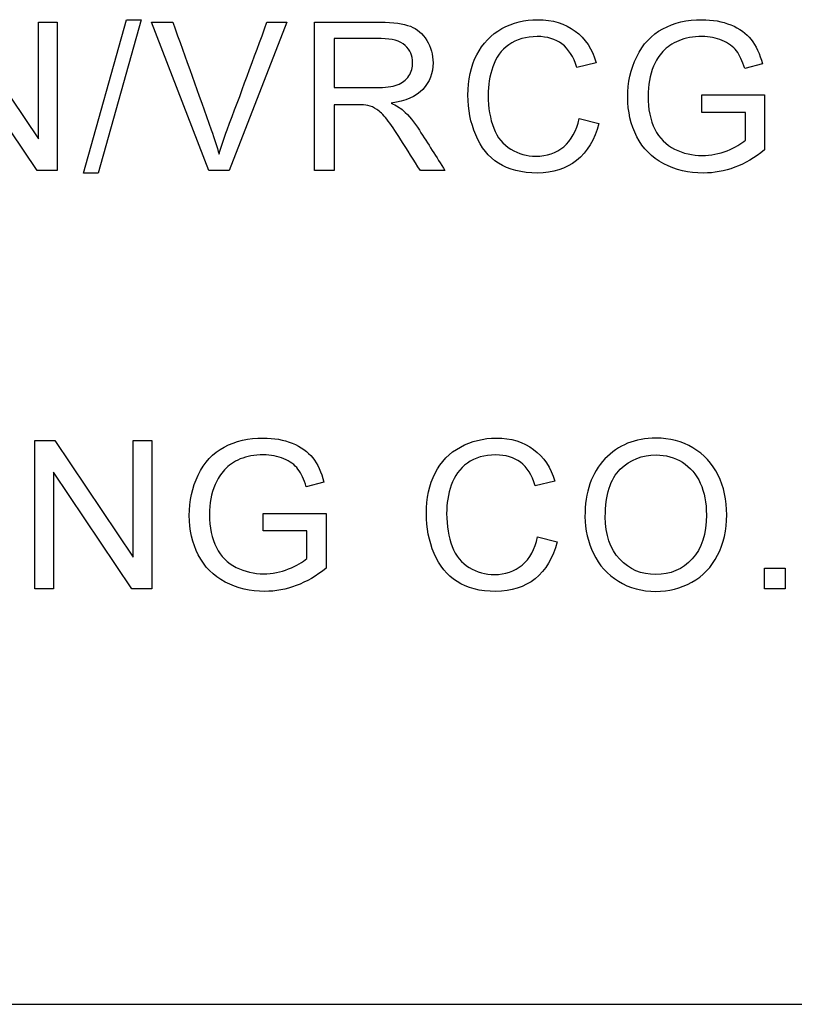
# Model space of a CAD drawing. Units: inches. Extents: x -10 to 213, y -36 to 96.
# Drawn here: x 7 to 7, y -3 to -2 of the extents above; entities that cross this region are included whole.
import ezdxf

# ---------------------------------------------------------------- set-up
doc = ezdxf.new("R2010")
doc.units = ezdxf.units.IN
doc.header["$MEASUREMENT"] = 0
doc.layers.add('Default', color=7, linetype='Continuous')

# ---------------------------------------------------------------- blocks, each defined once
blk = doc.blocks.new('Block59')
at = {"layer": 'Default', "color": 7, "linetype": 'Continuous'}
for p, q in [((17.08086, 33.68546), (17.10509, 33.64944)), ((17.10509, 33.64944), (17.10509, 33.68546)), ((17.10509, 33.68546), (17.11084, 33.68546)), ((17.11084, 33.68546), (17.11084, 33.63964)), ((17.11898, 33.63888), (17.13226, 33.68619)), ((17.13679, 33.68619), (17.12352, 33.63888)), ((17.13226, 33.68619), (17.13679, 33.68619)), ((17.15769, 33.63964), (17.14004, 33.68546)), ((17.14004, 33.68546), (17.14661, 33.68546)), ((17.18189, 33.68546), (17.16405, 33.63964)), ((17.17571, 33.68546), (17.18189, 33.68546)), ((17.1904, 33.63964), (17.1904, 33.68546)), ((17.19649, 33.6804), (17.19649, 33.66527)), ((17.10466, 33.63964), (17.08046, 33.67565)), ((17.27745, 33.67288), (17.27145, 33.67148)), ((17.32879, 33.67261), (17.32334, 33.67112)), ((17.31007, 33.65757), (17.31007, 33.66299)), ((17.31007, 33.66299), (17.32946, 33.66299)), ((17.32946, 33.66299), (17.32946, 33.646)), ((17.19649, 33.65998), (17.19649, 33.63964)), ((17.27219, 33.65571), (17.27824, 33.65419)), ((17.32356, 33.65757), (17.31007, 33.65757)), ((17.32356, 33.64905), (17.32356, 33.65757)), ((17.11084, 33.63964), (17.10466, 33.63964)), ((17.16405, 33.63964), (17.15769, 33.63964)), ((17.19649, 33.63964), (17.1904, 33.63964)), ((17.23071, 33.63964), (17.22313, 33.63964)), ((17.12352, 33.63888), (17.11898, 33.63888)), ((17.10394, 33.51045), (17.10394, 33.55626)), ((17.10394, 33.55626), (17.11012, 33.55626)), ((17.11012, 33.55626), (17.13432, 33.52022)), ((17.13432, 33.52022), (17.13432, 33.55626)), ((17.13432, 33.55626), (17.1401, 33.55626)), ((17.1401, 33.55626), (17.1401, 33.51045)), ((17.10972, 33.54646), (17.10972, 33.51045)), ((17.13392, 33.51045), (17.10972, 33.54646)), ((17.1933, 33.54342), (17.18785, 33.54192)), ((17.26463, 33.54369), (17.25863, 33.54229)), ((17.17458, 33.52835), (17.17458, 33.53377)), ((17.17458, 33.53377), (17.19397, 33.53377)), ((17.19397, 33.53377), (17.19397, 33.51681)), ((17.18806, 33.52835), (17.17458, 33.52835)), ((17.18806, 33.51982), (17.18806, 33.52835)), ((17.25933, 33.52652), (17.26542, 33.52497)), ((17.32941, 33.51045), (17.32941, 33.51687)), ((17.32941, 33.51687), (17.33583, 33.51687)), ((17.33583, 33.51687), (17.33583, 33.51045)), ((17.10972, 33.51045), (17.10394, 33.51045)), ((17.1401, 33.51045), (17.13392, 33.51045)), ((17.33583, 33.51045), (17.32941, 33.51045)), ((16.00755, 33.38212), (18.45755, 33.38212))]:
    blk.add_line(p, q, dxfattribs=at)
for points, knots in [([(17.14661, 33.68546), (17.15058, 33.67437), (17.15455, 33.66327), (17.15851, 33.65218), (17.15947, 33.64951), (17.16025, 33.64701), (17.16092, 33.6447)], [0, 0, 0, 0, 0.817921, 0.817921, 0.817921, 1, 1, 1, 1]), ([(17.16092, 33.6447), (17.16162, 33.64719), (17.16244, 33.64969), (17.16338, 33.65218), (17.16757, 33.66325), (17.1716, 33.67437), (17.17571, 33.68546)], [0, 0, 0, 0, 0.181846, 0.181846, 0.181846, 1, 1, 1, 1]), ([(17.1904, 33.68546), (17.19717, 33.68546), (17.20394, 33.68546), (17.21071, 33.68546), (17.21479, 33.68546), (17.21789, 33.68503), (17.22215, 33.68339), (17.22383, 33.68196), (17.22511, 33.67985), (17.22637, 33.67778), (17.22702, 33.67547), (17.22702, 33.66969), (17.22596, 33.66698), (17.22386, 33.66473), (17.22177, 33.66249), (17.2185, 33.66107), (17.21412, 33.66049)], [0, 0, 0, 0, 0.318754, 0.318754, 0.318754, 0.446442, 0.446442, 0.574129, 0.574129, 0.574129, 0.685885, 0.685885, 0.829955, 0.829955, 0.829955, 1, 1, 1, 1]), ([(17.1904, 33.68546), (17.19717, 33.68546), (17.20394, 33.68546), (17.21071, 33.68546), (17.21479, 33.68546), (17.21789, 33.68503), (17.22215, 33.68339), (17.22383, 33.68196), (17.22511, 33.67985), (17.22637, 33.67778), (17.22702, 33.67547), (17.22702, 33.66969), (17.22596, 33.66698), (17.22386, 33.66473), (17.22177, 33.66249), (17.2185, 33.66107), (17.21412, 33.66049)], [0, 0, 0, 0, 0.318754, 0.318754, 0.318754, 0.446442, 0.446442, 0.574129, 0.574129, 0.574129, 0.685885, 0.685885, 0.829955, 0.829955, 0.829955, 1, 1, 1, 1]), ([(17.27824, 33.65419), (17.27696, 33.6492), (17.27468, 33.6454), (17.26811, 33.64016), (17.26406, 33.63888), (17.25438, 33.63888), (17.25036, 33.63989), (17.24725, 33.64189), (17.24418, 33.64388), (17.24184, 33.6468), (17.24022, 33.65063), (17.23862, 33.65444), (17.23779, 33.65852), (17.23779, 33.66768), (17.2387, 33.67182), (17.24235, 33.67894), (17.24494, 33.68162), (17.24829, 33.68348), (17.25165, 33.68534), (17.25535, 33.68625), (17.26397, 33.68625), (17.2678, 33.68506), (17.27094, 33.68275), (17.27409, 33.68042), (17.27623, 33.67712), (17.27745, 33.67288)], [0, 0, 0, 0, 0.104407, 0.104407, 0.208814, 0.208814, 0.317236, 0.317236, 0.317236, 0.409634, 0.409634, 0.409634, 0.503707, 0.503707, 0.606273, 0.606273, 0.708838, 0.708838, 0.708838, 0.79976, 0.79976, 0.902303, 0.902303, 0.902303, 1, 1, 1, 1]), ([(17.27824, 33.65419), (17.27696, 33.6492), (17.27468, 33.6454), (17.26811, 33.64016), (17.26406, 33.63888), (17.25438, 33.63888), (17.25036, 33.63989), (17.24725, 33.64189), (17.24418, 33.64388), (17.24184, 33.6468), (17.24022, 33.65063), (17.23862, 33.65444), (17.23779, 33.65852), (17.23779, 33.66768), (17.2387, 33.67182), (17.24235, 33.67894), (17.24494, 33.68162), (17.24829, 33.68348), (17.25165, 33.68534), (17.25535, 33.68625), (17.26397, 33.68625), (17.2678, 33.68506), (17.27094, 33.68275), (17.27409, 33.68042), (17.27623, 33.67712), (17.27745, 33.67288)], [0, 0, 0, 0, 0.104407, 0.104407, 0.208814, 0.208814, 0.317236, 0.317236, 0.317236, 0.409634, 0.409634, 0.409634, 0.503707, 0.503707, 0.606273, 0.606273, 0.708838, 0.708838, 0.708838, 0.79976, 0.79976, 0.902303, 0.902303, 0.902303, 1, 1, 1, 1]), ([(17.32946, 33.646), (17.32651, 33.64363), (17.32344, 33.64186), (17.32027, 33.64065), (17.31711, 33.63943), (17.31388, 33.63888), (17.30605, 33.63888), (17.30197, 33.63982), (17.29829, 33.64174), (17.29459, 33.64367), (17.29184, 33.64646), (17.28998, 33.65011), (17.28812, 33.65378), (17.28718, 33.65785), (17.28718, 33.6668), (17.28809, 33.67094), (17.28995, 33.6748), (17.29181, 33.67868), (17.29449, 33.68156), (17.29799, 33.68342), (17.3015, 33.68528), (17.30551, 33.68625), (17.31339, 33.68625), (17.31637, 33.6857), (17.31905, 33.68463), (17.32171, 33.68358), (17.3238, 33.68205), (17.32684, 33.67821), (17.328, 33.67571), (17.32879, 33.67261)], [0, 0, 0, 0, 0.088494, 0.088494, 0.088494, 0.168791, 0.168791, 0.276096, 0.276096, 0.276096, 0.375455, 0.375455, 0.375455, 0.48194, 0.48194, 0.586986, 0.586986, 0.586986, 0.686299, 0.686299, 0.686299, 0.790487, 0.790487, 0.866196, 0.866196, 0.866196, 0.933098, 0.933098, 1, 1, 1, 1]), ([(17.32946, 33.646), (17.32651, 33.64363), (17.32344, 33.64186), (17.32027, 33.64065), (17.31711, 33.63943), (17.31388, 33.63888), (17.30605, 33.63888), (17.30197, 33.63982), (17.29829, 33.64174), (17.29459, 33.64367), (17.29184, 33.64646), (17.28998, 33.65011), (17.28812, 33.65378), (17.28718, 33.65785), (17.28718, 33.6668), (17.28809, 33.67094), (17.28995, 33.6748), (17.29181, 33.67868), (17.29449, 33.68156), (17.29799, 33.68342), (17.3015, 33.68528), (17.30551, 33.68625), (17.31339, 33.68625), (17.31637, 33.6857), (17.31905, 33.68463), (17.32171, 33.68358), (17.3238, 33.68205), (17.32684, 33.67821), (17.328, 33.67571), (17.32879, 33.67261)], [0, 0, 0, 0, 0.088494, 0.088494, 0.088494, 0.168791, 0.168791, 0.276096, 0.276096, 0.276096, 0.375455, 0.375455, 0.375455, 0.48194, 0.48194, 0.586986, 0.586986, 0.586986, 0.686299, 0.686299, 0.686299, 0.790487, 0.790487, 0.866196, 0.866196, 0.866196, 0.933098, 0.933098, 1, 1, 1, 1]), ([(17.19649, 33.66527), (17.20082, 33.66527), (17.20516, 33.66527), (17.20949, 33.66527), (17.21226, 33.66527), (17.21442, 33.66555), (17.21753, 33.6667), (17.21871, 33.66762), (17.21954, 33.66887), (17.22035, 33.6701), (17.22072, 33.67148), (17.22072, 33.67514), (17.21996, 33.6769), (17.21838, 33.6783), (17.21681, 33.67969), (17.21436, 33.6804), (17.21095, 33.6804), (17.20613, 33.6804), (17.20131, 33.6804), (17.19649, 33.6804)], [0, 0, 0, 0, 0.228683, 0.228683, 0.228683, 0.326708, 0.326708, 0.424734, 0.424734, 0.424734, 0.49911, 0.49911, 0.60688, 0.60688, 0.60688, 0.745653, 0.745653, 0.745653, 1, 1, 1, 1]), ([(17.19649, 33.66527), (17.20082, 33.66527), (17.20516, 33.66527), (17.20949, 33.66527), (17.21226, 33.66527), (17.21442, 33.66555), (17.21753, 33.6667), (17.21871, 33.66762), (17.21954, 33.66887), (17.22035, 33.6701), (17.22072, 33.67148), (17.22072, 33.67514), (17.21996, 33.6769), (17.21838, 33.6783), (17.21681, 33.67969), (17.21436, 33.6804), (17.21095, 33.6804), (17.20613, 33.6804), (17.20131, 33.6804), (17.19649, 33.6804)], [0, 0, 0, 0, 0.228683, 0.228683, 0.228683, 0.326708, 0.326708, 0.424734, 0.424734, 0.424734, 0.49911, 0.49911, 0.60688, 0.60688, 0.60688, 0.745653, 0.745653, 0.745653, 1, 1, 1, 1]), ([(17.27145, 33.67148), (17.27042, 33.6748), (17.26887, 33.67724), (17.26485, 33.68028), (17.26232, 33.68104), (17.25575, 33.68104), (17.25282, 33.68019), (17.25048, 33.67852), (17.2481, 33.67682), (17.24646, 33.67456), (17.24549, 33.67173), (17.24451, 33.66888), (17.24406, 33.66594), (17.24406, 33.65903), (17.24464, 33.65562), (17.24689, 33.64984), (17.24865, 33.64768), (17.25106, 33.64622), (17.25343, 33.64478), (17.25602, 33.64409), (17.2622, 33.64409), (17.26506, 33.64506), (17.26975, 33.64896), (17.27136, 33.65188), (17.27219, 33.65571)], [0, 0, 0, 0, 0.092312, 0.092312, 0.184623, 0.184623, 0.28973, 0.28973, 0.28973, 0.384809, 0.384809, 0.384809, 0.471164, 0.471164, 0.582815, 0.582815, 0.694466, 0.694466, 0.694466, 0.783986, 0.783986, 0.891993, 0.891993, 1, 1, 1, 1]), ([(17.27145, 33.67148), (17.27042, 33.6748), (17.26887, 33.67724), (17.26485, 33.68028), (17.26232, 33.68104), (17.25575, 33.68104), (17.25282, 33.68019), (17.25048, 33.67852), (17.2481, 33.67682), (17.24646, 33.67456), (17.24549, 33.67173), (17.24451, 33.66888), (17.24406, 33.66594), (17.24406, 33.65903), (17.24464, 33.65562), (17.24689, 33.64984), (17.24865, 33.64768), (17.25106, 33.64622), (17.25343, 33.64478), (17.25602, 33.64409), (17.2622, 33.64409), (17.26506, 33.64506), (17.26975, 33.64896), (17.27136, 33.65188), (17.27219, 33.65571)], [0, 0, 0, 0, 0.092312, 0.092312, 0.184623, 0.184623, 0.28973, 0.28973, 0.28973, 0.384809, 0.384809, 0.384809, 0.471164, 0.471164, 0.582815, 0.582815, 0.694466, 0.694466, 0.694466, 0.783986, 0.783986, 0.891993, 0.891993, 1, 1, 1, 1]), ([(17.32334, 33.67112), (17.32264, 33.67346), (17.32179, 33.67529), (17.32079, 33.67663), (17.31979, 33.67796), (17.31829, 33.67903), (17.3164, 33.67982), (17.3145, 33.68062), (17.31242, 33.68104), (17.30736, 33.68104), (17.30496, 33.68062), (17.30094, 33.67891), (17.2993, 33.67782), (17.29808, 33.67645), (17.29683, 33.67504), (17.29589, 33.67355), (17.29519, 33.67191), (17.29399, 33.6691), (17.29345, 33.66597), (17.29345, 33.65858), (17.29415, 33.65517), (17.29555, 33.65243), (17.29696, 33.64966), (17.29899, 33.64762), (17.30435, 33.64494), (17.30721, 33.6443), (17.31284, 33.6443), (17.3154, 33.64479), (17.31789, 33.64579), (17.32038, 33.64679), (17.32228, 33.64789), (17.32356, 33.64905)], [0, 0, 0, 0, 0.06871, 0.06871, 0.06871, 0.130488, 0.130488, 0.130488, 0.195253, 0.195253, 0.273834, 0.273834, 0.352415, 0.352415, 0.352415, 0.413229, 0.413229, 0.413229, 0.513364, 0.513364, 0.638533, 0.638533, 0.638533, 0.738784, 0.738784, 0.839036, 0.839036, 0.926123, 0.926123, 0.926123, 1, 1, 1, 1]), ([(17.32334, 33.67112), (17.32264, 33.67346), (17.32179, 33.67529), (17.32079, 33.67663), (17.31979, 33.67796), (17.31829, 33.67903), (17.3164, 33.67982), (17.3145, 33.68062), (17.31242, 33.68104), (17.30736, 33.68104), (17.30496, 33.68062), (17.30094, 33.67891), (17.2993, 33.67782), (17.29808, 33.67645), (17.29683, 33.67504), (17.29589, 33.67355), (17.29519, 33.67191), (17.29399, 33.6691), (17.29345, 33.66597), (17.29345, 33.65858), (17.29415, 33.65517), (17.29555, 33.65243), (17.29696, 33.64966), (17.29899, 33.64762), (17.30435, 33.64494), (17.30721, 33.6443), (17.31284, 33.6443), (17.3154, 33.64479), (17.31789, 33.64579), (17.32038, 33.64679), (17.32228, 33.64789), (17.32356, 33.64905)], [0, 0, 0, 0, 0.06871, 0.06871, 0.06871, 0.130488, 0.130488, 0.130488, 0.195253, 0.195253, 0.273834, 0.273834, 0.352415, 0.352415, 0.352415, 0.413229, 0.413229, 0.413229, 0.513364, 0.513364, 0.638533, 0.638533, 0.638533, 0.738784, 0.738784, 0.839036, 0.839036, 0.926123, 0.926123, 0.926123, 1, 1, 1, 1]), ([(17.22313, 33.63964), (17.22111, 33.64282), (17.21909, 33.64599), (17.21707, 33.64917), (17.21531, 33.65194), (17.21387, 33.65404), (17.21272, 33.65547), (17.21154, 33.65692), (17.21056, 33.65797), (17.20873, 33.65912), (17.20782, 33.65955), (17.20687, 33.65976), (17.20617, 33.65992), (17.20508, 33.65998), (17.20349, 33.65998), (17.20116, 33.65998), (17.19883, 33.65998), (17.19649, 33.65998)], [0, 0, 0, 0, 0.307214, 0.307214, 0.307214, 0.515701, 0.515701, 0.515701, 0.616461, 0.616461, 0.71722, 0.71722, 0.71722, 0.809488, 0.809488, 0.809488, 1, 1, 1, 1]), ([(17.22313, 33.63964), (17.22111, 33.64282), (17.21909, 33.64599), (17.21707, 33.64917), (17.21531, 33.65194), (17.21387, 33.65404), (17.21272, 33.65547), (17.21154, 33.65692), (17.21056, 33.65797), (17.20873, 33.65912), (17.20782, 33.65955), (17.20687, 33.65976), (17.20617, 33.65992), (17.20508, 33.65998), (17.20349, 33.65998), (17.20116, 33.65998), (17.19883, 33.65998), (17.19649, 33.65998)], [0, 0, 0, 0, 0.307214, 0.307214, 0.307214, 0.515701, 0.515701, 0.515701, 0.616461, 0.616461, 0.71722, 0.71722, 0.71722, 0.809488, 0.809488, 0.809488, 1, 1, 1, 1]), ([(17.21412, 33.66049), (17.21573, 33.6597), (17.21695, 33.65894), (17.21777, 33.65821), (17.21957, 33.65661), (17.22121, 33.65456), (17.22279, 33.65212), (17.22548, 33.64799), (17.22807, 33.6438), (17.23071, 33.63964)], [0, 0, 0, 0, 0.159907, 0.159907, 0.159907, 0.452935, 0.452935, 0.452935, 1, 1, 1, 1]), ([(17.19397, 33.51681), (17.19102, 33.51444), (17.18794, 33.51264), (17.18161, 33.51027), (17.17838, 33.50966), (17.17056, 33.50966), (17.16648, 33.51063), (17.15911, 33.51447), (17.15634, 33.51727), (17.15449, 33.52092), (17.15264, 33.52456), (17.15169, 33.52862), (17.15169, 33.53757), (17.1526, 33.54174), (17.15631, 33.54947), (17.15899, 33.55234), (17.16249, 33.55422), (17.16598, 33.5561), (17.17001, 33.55702), (17.1779, 33.55702), (17.18088, 33.55651), (17.18353, 33.55541), (17.18619, 33.55431), (17.18831, 33.55285), (17.18983, 33.55094), (17.19137, 33.549), (17.19251, 33.54649), (17.1933, 33.54342)], [0, 0, 0, 0, 0.080385, 0.080385, 0.16077, 0.16077, 0.268194, 0.268194, 0.375618, 0.375618, 0.375618, 0.48018, 0.48018, 0.58333, 0.58333, 0.686479, 0.686479, 0.686479, 0.79054, 0.79054, 0.866157, 0.866157, 0.866157, 0.930891, 0.930891, 0.930891, 1, 1, 1, 1]), ([(17.19397, 33.51681), (17.19102, 33.51444), (17.18794, 33.51264), (17.18161, 33.51027), (17.17838, 33.50966), (17.17056, 33.50966), (17.16648, 33.51063), (17.15911, 33.51447), (17.15634, 33.51727), (17.15449, 33.52092), (17.15264, 33.52456), (17.15169, 33.52862), (17.15169, 33.53757), (17.1526, 33.54174), (17.15631, 33.54947), (17.15899, 33.55234), (17.16249, 33.55422), (17.16598, 33.5561), (17.17001, 33.55702), (17.1779, 33.55702), (17.18088, 33.55651), (17.18353, 33.55541), (17.18619, 33.55431), (17.18831, 33.55285), (17.18983, 33.55094), (17.19137, 33.549), (17.19251, 33.54649), (17.1933, 33.54342)], [0, 0, 0, 0, 0.080385, 0.080385, 0.16077, 0.16077, 0.268194, 0.268194, 0.375618, 0.375618, 0.375618, 0.48018, 0.48018, 0.58333, 0.58333, 0.686479, 0.686479, 0.686479, 0.79054, 0.79054, 0.866157, 0.866157, 0.866157, 0.930891, 0.930891, 0.930891, 1, 1, 1, 1]), ([(17.26542, 33.52497), (17.26414, 33.52001), (17.26186, 33.5162), (17.25857, 33.51358), (17.25526, 33.51095), (17.25123, 33.50966), (17.24152, 33.50966), (17.2375, 33.51066), (17.23443, 33.51267), (17.23133, 33.51469), (17.22898, 33.5176), (17.22575, 33.52521), (17.22496, 33.52932), (17.22496, 33.53845), (17.22587, 33.54263), (17.22767, 33.54619), (17.22946, 33.54974), (17.23208, 33.55243), (17.23546, 33.55425), (17.23883, 33.55607), (17.24253, 33.55702), (17.25114, 33.55702), (17.25498, 33.55587), (17.25811, 33.55352), (17.26123, 33.55119), (17.26341, 33.54792), (17.26463, 33.54369)], [0, 0, 0, 0, 0.109747, 0.109747, 0.109747, 0.211814, 0.211814, 0.317132, 0.317132, 0.317132, 0.414258, 0.414258, 0.511384, 0.511384, 0.616603, 0.616603, 0.616603, 0.709071, 0.709071, 0.709071, 0.799312, 0.799312, 0.902541, 0.902541, 0.902541, 1, 1, 1, 1]), ([(17.26542, 33.52497), (17.26414, 33.52001), (17.26186, 33.5162), (17.25857, 33.51358), (17.25526, 33.51095), (17.25123, 33.50966), (17.24152, 33.50966), (17.2375, 33.51066), (17.23443, 33.51267), (17.23133, 33.51469), (17.22898, 33.5176), (17.22575, 33.52521), (17.22496, 33.52932), (17.22496, 33.53845), (17.22587, 33.54263), (17.22767, 33.54619), (17.22946, 33.54974), (17.23208, 33.55243), (17.23546, 33.55425), (17.23883, 33.55607), (17.24253, 33.55702), (17.25114, 33.55702), (17.25498, 33.55587), (17.25811, 33.55352), (17.26123, 33.55119), (17.26341, 33.54792), (17.26463, 33.54369)], [0, 0, 0, 0, 0.109747, 0.109747, 0.109747, 0.211814, 0.211814, 0.317132, 0.317132, 0.317132, 0.414258, 0.414258, 0.511384, 0.511384, 0.616603, 0.616603, 0.616603, 0.709071, 0.709071, 0.709071, 0.799312, 0.799312, 0.902541, 0.902541, 0.902541, 1, 1, 1, 1]), ([(17.27396, 33.53273), (17.27396, 33.54034), (17.276, 33.54628), (17.28011, 33.55057), (17.28422, 33.55486), (17.28945, 33.55702), (17.30014, 33.55702), (17.30394, 33.55602), (17.30735, 33.55401), (17.31075, 33.55201), (17.31332, 33.54917), (17.31512, 33.54555), (17.31689, 33.54196), (17.31776, 33.53785), (17.31776, 33.52862), (17.31685, 33.52445), (17.31496, 33.5208), (17.31308, 33.51716), (17.31043, 33.51438), (17.30355, 33.5106), (17.29986, 33.50966), (17.29155, 33.50966), (17.28772, 33.51069), (17.28431, 33.51279), (17.28093, 33.51487), (17.27834, 33.51769), (17.27661, 33.52132), (17.27488, 33.52493), (17.27396, 33.52871), (17.27396, 33.53273)], [0, 0, 0, 0, 0.133438, 0.133438, 0.133438, 0.256511, 0.256511, 0.337206, 0.337206, 0.337206, 0.417536, 0.417536, 0.417536, 0.504843, 0.504843, 0.593897, 0.593897, 0.593897, 0.673106, 0.673106, 0.752316, 0.752316, 0.838177, 0.838177, 0.838177, 0.91851, 0.91851, 0.91851, 1, 1, 1, 1]), ([(17.18785, 33.54192), (17.18715, 33.54424), (17.1863, 33.54606), (17.18529, 33.5474), (17.18428, 33.54876), (17.1828, 33.54981), (17.18091, 33.55063), (17.17903, 33.55145), (17.17692, 33.55182), (17.17187, 33.55182), (17.16946, 33.55139), (17.16745, 33.55057), (17.16544, 33.54974), (17.1638, 33.54859), (17.16258, 33.54722), (17.16135, 33.54584), (17.16039, 33.54433), (17.15969, 33.54269), (17.15849, 33.53987), (17.15796, 33.53678), (17.15796, 33.52938), (17.15866, 33.52597), (17.16006, 33.5232), (17.16145, 33.52046), (17.1635, 33.51842), (17.16886, 33.51575), (17.17172, 33.51508), (17.17735, 33.51508), (17.17991, 33.51559), (17.1824, 33.5166), (17.18487, 33.51759), (17.18679, 33.51867), (17.18806, 33.51982)], [0, 0, 0, 0, 0.068412, 0.068412, 0.068412, 0.130386, 0.130386, 0.130386, 0.201336, 0.201336, 0.285357, 0.285357, 0.285357, 0.352481, 0.352481, 0.352481, 0.413312, 0.413312, 0.413312, 0.514401, 0.514401, 0.638675, 0.638675, 0.638675, 0.738929, 0.738929, 0.839183, 0.839183, 0.926272, 0.926272, 0.926272, 1, 1, 1, 1]), ([(17.18785, 33.54192), (17.18715, 33.54424), (17.1863, 33.54606), (17.18529, 33.5474), (17.18428, 33.54876), (17.1828, 33.54981), (17.18091, 33.55063), (17.17903, 33.55145), (17.17692, 33.55182), (17.17187, 33.55182), (17.16946, 33.55139), (17.16745, 33.55057), (17.16544, 33.54974), (17.1638, 33.54859), (17.16258, 33.54722), (17.16135, 33.54584), (17.16039, 33.54433), (17.15969, 33.54269), (17.15849, 33.53987), (17.15796, 33.53678), (17.15796, 33.52938), (17.15866, 33.52597), (17.16006, 33.5232), (17.16145, 33.52046), (17.1635, 33.51842), (17.16886, 33.51575), (17.17172, 33.51508), (17.17735, 33.51508), (17.17991, 33.51559), (17.1824, 33.5166), (17.18487, 33.51759), (17.18679, 33.51867), (17.18806, 33.51982)], [0, 0, 0, 0, 0.068412, 0.068412, 0.068412, 0.130386, 0.130386, 0.130386, 0.201336, 0.201336, 0.285357, 0.285357, 0.285357, 0.352481, 0.352481, 0.352481, 0.413312, 0.413312, 0.413312, 0.514401, 0.514401, 0.638675, 0.638675, 0.638675, 0.738929, 0.738929, 0.839183, 0.839183, 0.926272, 0.926272, 0.926272, 1, 1, 1, 1]), ([(17.25863, 33.54229), (17.25756, 33.54561), (17.25604, 33.54801), (17.25403, 33.54954), (17.252, 33.55107), (17.24947, 33.55182), (17.24292, 33.55182), (17.23997, 33.55097), (17.23528, 33.54762), (17.23361, 33.54533), (17.23172, 33.53967), (17.23123, 33.53675), (17.23123, 33.52984), (17.23181, 33.52643), (17.23294, 33.52354), (17.23407, 33.52062), (17.23583, 33.51845), (17.2382, 33.51702), (17.2406, 33.51558), (17.2432, 33.51486), (17.24935, 33.51486), (17.25224, 33.51584), (17.25458, 33.51778), (17.25694, 33.51975), (17.25851, 33.52266), (17.25933, 33.52652)], [0, 0, 0, 0, 0.096729, 0.096729, 0.096729, 0.181352, 0.181352, 0.278669, 0.278669, 0.375986, 0.375986, 0.473303, 0.473303, 0.599127, 0.599127, 0.599127, 0.693858, 0.693858, 0.693858, 0.7811, 0.7811, 0.887516, 0.887516, 0.887516, 1, 1, 1, 1]), ([(17.25863, 33.54229), (17.25756, 33.54561), (17.25604, 33.54801), (17.25403, 33.54954), (17.252, 33.55107), (17.24947, 33.55182), (17.24292, 33.55182), (17.23997, 33.55097), (17.23528, 33.54762), (17.23361, 33.54533), (17.23172, 33.53967), (17.23123, 33.53675), (17.23123, 33.52984), (17.23181, 33.52643), (17.23294, 33.52354), (17.23407, 33.52062), (17.23583, 33.51845), (17.2382, 33.51702), (17.2406, 33.51558), (17.2432, 33.51486), (17.24935, 33.51486), (17.25224, 33.51584), (17.25458, 33.51778), (17.25694, 33.51975), (17.25851, 33.52266), (17.25933, 33.52652)], [0, 0, 0, 0, 0.096729, 0.096729, 0.096729, 0.181352, 0.181352, 0.278669, 0.278669, 0.375986, 0.375986, 0.473303, 0.473303, 0.599127, 0.599127, 0.599127, 0.693858, 0.693858, 0.693858, 0.7811, 0.7811, 0.887516, 0.887516, 0.887516, 1, 1, 1, 1]), ([(17.28026, 33.53267), (17.28026, 33.52713), (17.28172, 33.52281), (17.2847, 33.51964), (17.28769, 33.51647), (17.29137, 33.51486), (17.30038, 33.51486), (17.30416, 33.51648), (17.30708, 33.51967), (17.31002, 33.52288), (17.31149, 33.52743), (17.31149, 33.53702), (17.31088, 33.54028), (17.30961, 33.54308), (17.30834, 33.54585), (17.3065, 33.54798), (17.3041, 33.54954), (17.30168, 33.55109), (17.29895, 33.55182), (17.29165, 33.55182), (17.28796, 33.55036), (17.28489, 33.5474), (17.2818, 33.54444), (17.28026, 33.53955), (17.28026, 33.53267)], [0, 0, 0, 0, 0.12926, 0.12926, 0.12926, 0.243396, 0.243396, 0.359085, 0.359085, 0.359085, 0.497713, 0.497713, 0.585344, 0.585344, 0.585344, 0.664161, 0.664161, 0.664161, 0.742767, 0.742767, 0.854721, 0.854721, 0.854721, 1, 1, 1, 1])]:
    blk.add_open_spline(points, degree=3, knots=knots, dxfattribs=at)

msp = doc.modelspace()

# ---------------------------------------------------------------- block references
at = {"layer": 'Default', "color": 7}
msp.add_blockref('Block59', (-10.35132, -36.10121), dxfattribs=at)

doc.saveas('drawing.dxf')
